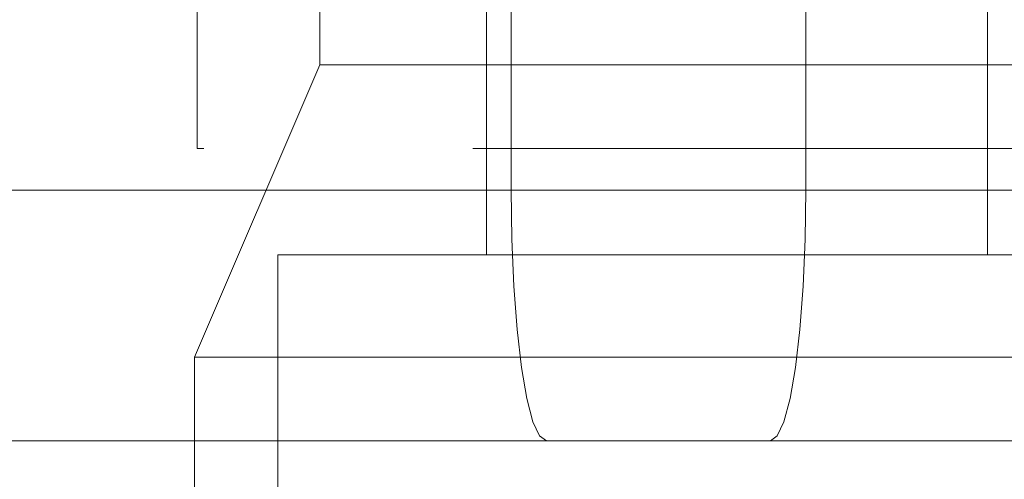
# Model space of a CAD drawing. Units: millimetres. Extents: x 400 to 4100, y 100 to 5840.
# Drawn here: x 2021 to 2045, y 2403 to 2414 of the extents above; entities that cross this region are included whole.
import ezdxf

# ---------------------------------------------------------------- set-up
doc = ezdxf.new("R2010")
doc.units = ezdxf.units.MM
doc.header["$LTSCALE"] = 20
doc.linetypes.add('HIDDEN', pattern=[1.905, 1.27, -0.635])

msp = doc.modelspace()

# ---------------------------------------------------------------- linework, layer by layer
at = {"color": 7, "linetype": 'HIDDEN', "lineweight": 18}
for p, q in [((2025.668, 2460.704), (2025.668, 2410.704)), ((2028.602, 2429.703), (2028.602, 2412.703)), ((2032.602, 2429.703), (2032.602, 2408.157)), ((2044.602, 2408.157), (2044.602, 2429.703)), ((2033.189, 2409.704), (2033.189, 2420.189)), ((2040.247, 2409.704), (2040.247, 2420.189)), ((2028.602, 2412.703), (2025.602, 2405.703)), ((2028.602, 2412.703), (2048.602, 2412.703)), ((2025.828, 2410.704), (2025.668, 2410.704)), ((2057.668, 2410.704), (2025.828, 2410.704)), ((1934.19, 2409.704), (2033.189, 2409.704)), ((2040.247, 2409.704), (1941.249, 2409.704)), ((2033.189, 2409.704), (2061.717, 2409.704)), ((2027.602, 2408.157), (2049.602, 2408.157)), ((2027.602, 2408.157), (2027.602, 2381.703)), ((2025.602, 2405.703), (2051.602, 2405.703)), ((2025.602, 2405.703), (2025.602, 2386.703)), ((1940.402, 2403.704), (2039.4, 2403.704)), ((2039.4, 2403.704), (2055.718, 2403.704))]:
    msp.add_line(p, q, dxfattribs=at)
at = {"color": 7, "linetype": 'HIDDEN', "lineweight": 18, "flags": 128}
for points in [[(2033.189, 2409.704), (2033.205, 2408.533), (2033.253, 2407.408), (2033.331, 2406.371), (2033.437, 2405.461), (2033.565, 2404.715), (2033.711, 2404.161), (2033.87, 2403.819), (2034.036, 2403.704)], [(2039.4, 2403.704), (2039.566, 2403.819), (2039.724, 2404.161), (2039.871, 2404.715), (2039.999, 2405.461), (2040.105, 2406.371), (2040.183, 2407.408), (2040.231, 2408.533), (2040.247, 2409.704)]]:
    msp.add_lwpolyline(points, dxfattribs=at)

doc.saveas('drawing.dxf')
